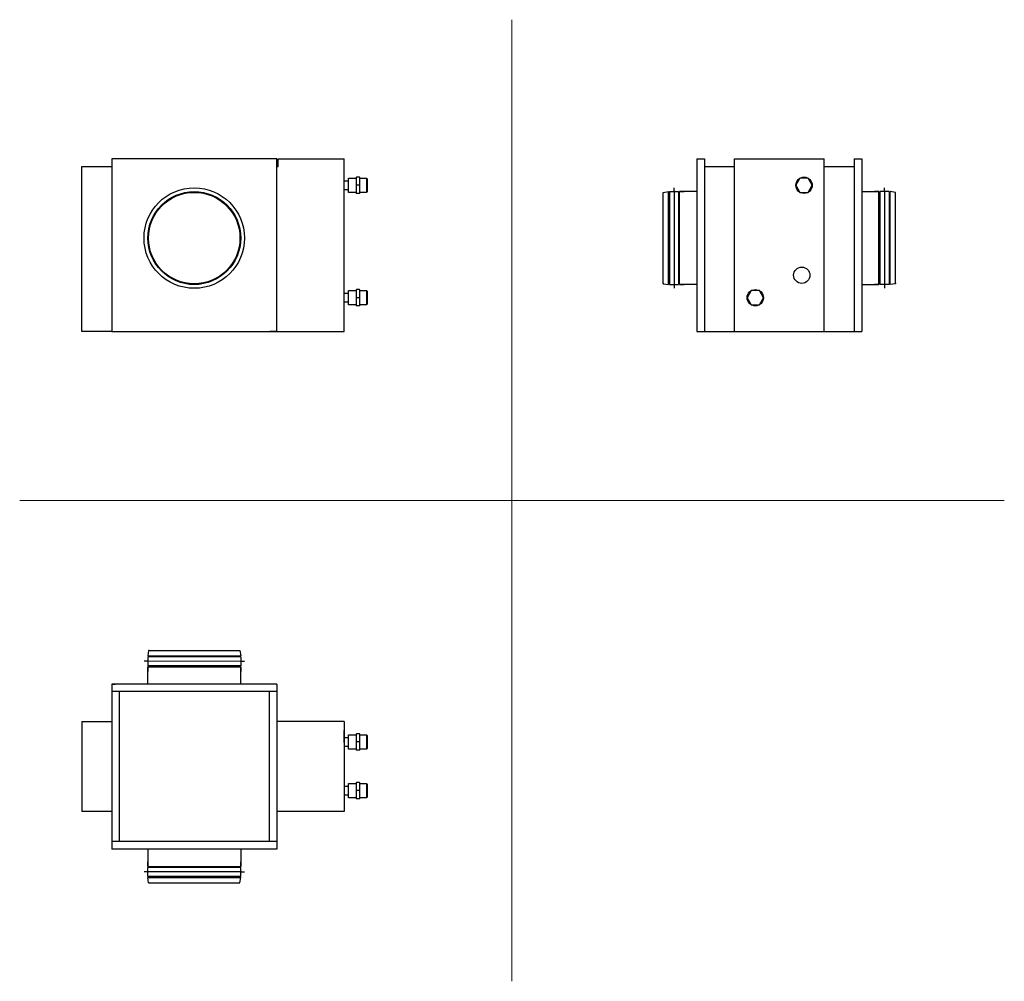
# Model space of a CAD drawing. Units: millimetres. Extents: x 503 to 1817, y 131 to 1414.
import ezdxf

# ---------------------------------------------------------------- set-up
doc = ezdxf.new("R2010")
doc.units = ezdxf.units.MM
doc.layers.add('glowne', color=7, linetype='Continuous')
doc.layers.add('osie', color=7, linetype='Continuous')

msp = doc.modelspace()

# ---------------------------------------------------------------- linework, layer by layer
for radius in [67, 62, 61]:
    msp.add_circle((735.9, 1122.3), radius)
at = {"layer": 'glowne', "lineweight": 25}
for p, q in [((845.9, 1227.8), (625.9, 1227.8)), ((625.9, 1227.8), (625.9, 997.8)), ((625.9, 1226.8), (625.9, 1217.8)), ((845.9, 997.8), (845.9, 1227.8)), ((847.9, 1226.8), (847.9, 1227.8)), ((847.9, 1227.8), (935.9, 1227.8)), ((847.9, 1217.8), (847.9, 1226.8)), ((935.9, 997.8), (935.9, 1227.8)), ((1406.6, 1227.8), (1416.6, 1227.8)), ((1406.6, 1227.8), (1406.6, 997.8)), ((1416.6, 1227.8), (1416.6, 997.8)), ((1456.6, 997.8), (1456.6, 1227.8)), ((1456.6, 1227.8), (1576.6, 1227.8)), ((1576.6, 997.8), (1576.6, 1227.8)), ((1616.6, 1227.8), (1626.6, 1227.8)), ((1616.6, 1227.8), (1616.6, 997.8)), ((1626.6, 1227.8), (1626.6, 997.8)), ((585.9, 997.8), (585.9, 1217.8)), ((585.9, 1217.8), (625.9, 1217.8)), ((845.9, 1217.8), (847.9, 1217.8)), ((1416.6, 1217.8), (1456.6, 1217.8)), ((1576.6, 1217.8), (1616.6, 1217.8)), ((935.9, 1198.8), (941.9, 1198.8)), ((941.9, 1202.3), (951.9, 1202.3)), ((941.9, 1183.3), (941.9, 1202.3)), ((952.4, 1203.7), (951.9, 1203.2)), ((951.9, 1203.2), (951.9, 1192.8)), ((952.4, 1192.8), (952.4, 1203.7)), ((956.4, 1203.7), (952.4, 1203.7)), ((956.9, 1203.2), (956.4, 1203.7)), ((956.4, 1203.7), (956.4, 1192.8)), ((956.9, 1192.8), (956.9, 1203.2)), ((956.9, 1202.3), (965.7, 1202.3)), ((965.7, 1202.3), (966.9, 1201.1)), ((965.7, 1202.3), (965.7, 1183.3)), ((966.9, 1184.5), (966.9, 1201.1)), ((941.9, 1186.8), (935.9, 1186.8)), ((951.9, 1183.3), (941.9, 1183.3)), ((951.9, 1192.8), (951.9, 1182.4)), ((951.9, 1192.8), (952.4, 1192.8)), ((956.4, 1192.8), (952.4, 1192.8)), ((952.4, 1181.9), (952.4, 1192.8)), ((956.9, 1192.8), (956.4, 1192.8)), ((956.4, 1192.8), (956.4, 1181.9)), ((956.9, 1182.4), (956.9, 1192.8)), ((965.7, 1183.3), (956.9, 1183.3)), ((966.9, 1184.5), (965.7, 1183.3)), ((1361.6, 1183.3), (1368.6, 1184.3)), ((1361.6, 1061.3), (1361.6, 1183.3)), ((1361.6, 1182.3), (1361.6, 1183.3)), ((1368.6, 1060.3), (1368.6, 1184.3)), ((1368.6, 1183.3), (1370, 1183.3)), ((1370, 1184.3), (1382.2, 1184.3)), ((1370, 1184.3), (1370, 1060.3)), ((1376.1, 1184.3), (1376.1, 1189.3)), ((1376.1, 1185.3), (1376.1, 1060.3)), ((1382.2, 1184.3), (1382.2, 1060.3)), ((1382.2, 1183.3), (1383.6, 1183.3)), ((1383.6, 1060.3), (1383.6, 1184.3)), ((1383.6, 1184.3), (1389.6, 1184.3)), ((1406.6, 1184.3), (1383.6, 1184.3)), ((1626.6, 1184.3), (1649.6, 1184.3)), ((1649.6, 1184.3), (1643.6, 1184.3)), ((1649.6, 1060.3), (1649.6, 1184.3)), ((1650.9, 1183.3), (1649.6, 1183.3)), ((1663.2, 1184.3), (1650.9, 1184.3)), ((1650.9, 1184.3), (1650.9, 1060.3)), ((1657.1, 1185.3), (1657, 1060.3)), ((1657.1, 1184.3), (1657.1, 1189.3)), ((1663.2, 1184.3), (1663.2, 1060.3)), ((1664.6, 1183.3), (1663.2, 1183.3)), ((1664.6, 1060.3), (1664.6, 1184.3)), ((1671.6, 1183.3), (1664.6, 1184.3)), ((1671.6, 1061.3), (1671.6, 1183.3)), ((1671.6, 1182.3), (1671.6, 1183.3)), ((951.9, 1182.4), (952.4, 1181.9)), ((956.4, 1181.9), (952.4, 1181.9)), ((956.9, 1182.4), (956.4, 1181.9)), ((941.9, 1052.3), (951.9, 1052.3)), ((941.9, 1033.3), (941.9, 1052.3)), ((952.4, 1053.7), (951.9, 1053.2)), ((951.9, 1053.2), (951.9, 1042.8)), ((952.4, 1042.8), (952.4, 1053.7)), ((956.4, 1053.7), (952.4, 1053.7)), ((956.9, 1053.2), (956.4, 1053.7)), ((956.4, 1053.7), (956.4, 1042.8)), ((956.9, 1042.8), (956.9, 1053.2)), ((956.9, 1052.3), (965.7, 1052.3)), ((965.7, 1052.3), (966.9, 1051.1)), ((965.7, 1052.3), (965.7, 1033.3)), ((966.9, 1034.5), (966.9, 1051.1)), ((1361.6, 1062.3), (1361.6, 1061.3)), ((1361.6, 1061.3), (1368.6, 1060.3)), ((1368.6, 1061.3), (1370, 1061.3)), ((1370, 1060.3), (1382.2, 1060.3)), ((1376.1, 1060.3), (1376.1, 1055.3)), ((1382.2, 1061.3), (1383.6, 1061.3)), ((1383.6, 1060.3), (1389.6, 1060.3)), ((1406.6, 1060.3), (1383.6, 1060.3)), ((1626.6, 1060.3), (1649.6, 1060.3)), ((1649.6, 1060.3), (1643.6, 1060.3)), ((1650.9, 1061.3), (1649.6, 1061.3)), ((1663.2, 1060.3), (1650.9, 1060.3)), ((1657.1, 1060.3), (1657.1, 1055.3)), ((1664.6, 1061.3), (1663.2, 1061.3)), ((1671.6, 1061.3), (1664.6, 1060.3)), ((1671.6, 1062.3), (1671.6, 1061.3)), ((935.9, 1048.8), (941.9, 1048.8)), ((951.9, 1042.8), (951.9, 1032.4)), ((951.9, 1042.8), (952.4, 1042.8)), ((956.4, 1042.8), (952.4, 1042.8)), ((952.4, 1031.9), (952.4, 1042.8)), ((956.9, 1042.8), (956.4, 1042.8)), ((956.4, 1042.8), (956.4, 1031.9)), ((956.9, 1032.4), (956.9, 1042.8)), ((941.9, 1036.8), (935.9, 1036.8)), ((951.9, 1033.3), (941.9, 1033.3)), ((951.9, 1032.4), (952.4, 1031.9)), ((956.4, 1031.9), (952.4, 1031.9)), ((956.9, 1032.4), (956.4, 1031.9)), ((965.7, 1033.3), (956.9, 1033.3)), ((966.9, 1034.5), (965.7, 1033.3)), ((625.9, 997.8), (585.9, 997.8)), ((625.9, 997.8), (845.9, 997.8)), ((625.9, 997.8), (634.9, 997.8)), ((845.9, 997.8), (836.9, 997.8)), ((845.9, 997.8), (935.9, 997.8)), ((1406.6, 997.8), (1626.6, 997.8)), ((1406.6, 997.8), (1456.6, 997.8)), ((674.9, 572.3), (673.9, 565.3)), ((673.9, 565.3), (797.9, 565.3)), ((674.9, 572.3), (796.9, 572.3)), ((675.9, 572.3), (674.9, 572.3)), ((674.9, 565.3), (674.9, 563.9)), ((795.9, 572.3), (796.9, 572.3)), ((796.9, 572.3), (797.9, 565.3)), ((796.9, 565.3), (796.9, 563.9)), ((673.9, 557.8), (668.9, 557.8)), ((673.9, 563.9), (673.9, 551.6)), ((797.9, 563.9), (673.9, 563.9)), ((798.9, 557.8), (673.9, 557.7)), ((797.9, 563.9), (797.9, 551.6)), ((797.9, 557.8), (802.9, 557.8)), ((797.9, 551.6), (673.9, 551.6)), ((673.9, 550.3), (673.9, 544.3)), ((673.9, 527.3), (673.9, 550.3)), ((673.9, 550.3), (797.9, 550.3)), ((674.9, 551.6), (674.9, 550.3)), ((796.9, 551.6), (796.9, 550.3)), ((797.9, 550.3), (797.9, 544.3)), ((797.9, 527.3), (797.9, 550.3)), ((845.9, 527.3), (625.9, 527.3)), ((625.9, 527.3), (625.9, 357.3)), ((625.9, 527.3), (630.9, 527.3)), ((845.9, 527.3), (845.9, 357.3)), ((845.9, 517.3), (625.9, 517.3)), ((635.9, 517.3), (635.9, 317.3)), ((835.9, 517.3), (835.9, 317.3)), ((585.9, 477.3), (625.9, 477.3)), ((585.9, 477.3), (585.9, 357.3)), ((935.9, 477.3), (845.9, 477.3)), ((935.9, 477.3), (845.9, 477.3)), ((935.9, 477.3), (935.9, 357.3)), ((935.9, 477.3), (935.9, 357.3)), ((935.9, 449.3), (935.9, 465.3)), ((952.4, 461.2), (951.9, 460.7)), ((951.9, 460.7), (951.9, 450.3)), ((952.4, 450.3), (952.4, 461.2)), ((956.4, 461.2), (952.4, 461.2)), ((956.9, 460.7), (956.4, 461.2)), ((956.4, 461.2), (956.4, 450.3)), ((956.9, 450.3), (956.9, 460.7)), ((935.9, 456.3), (941.9, 456.3)), ((941.9, 459.8), (951.9, 459.8)), ((941.9, 440.8), (941.9, 459.8)), ((951.9, 450.3), (951.9, 439.9)), ((951.9, 450.3), (952.4, 450.3)), ((956.4, 450.3), (952.4, 450.3)), ((952.4, 439.4), (952.4, 450.3)), ((956.9, 450.3), (956.4, 450.3)), ((956.4, 450.3), (956.4, 439.4)), ((956.9, 459.8), (965.7, 459.8)), ((956.9, 439.9), (956.9, 450.3)), ((965.7, 459.8), (966.9, 458.6)), ((965.7, 459.8), (965.7, 440.8)), ((966.9, 442), (966.9, 458.6)), ((941.9, 444.3), (935.9, 444.3)), ((951.9, 440.8), (941.9, 440.8)), ((951.9, 439.9), (952.4, 439.4)), ((956.4, 439.4), (952.4, 439.4)), ((956.9, 439.9), (956.4, 439.4)), ((965.7, 440.8), (956.9, 440.8)), ((966.9, 442), (965.7, 440.8)), ((941.9, 394.8), (951.9, 394.8)), ((941.9, 375.8), (941.9, 394.8)), ((952.4, 396.2), (951.9, 395.7)), ((951.9, 395.7), (951.9, 385.3)), ((952.4, 385.3), (952.4, 396.2)), ((956.4, 396.2), (952.4, 396.2)), ((956.9, 395.7), (956.4, 396.2)), ((956.4, 396.2), (956.4, 385.3)), ((956.9, 385.3), (956.9, 395.7)), ((956.9, 394.8), (965.7, 394.8)), ((965.7, 394.8), (966.9, 393.6)), ((965.7, 394.8), (965.7, 375.8)), ((935.9, 391.3), (941.9, 391.3)), ((951.9, 385.3), (951.9, 374.9)), ((951.9, 385.3), (952.4, 385.3)), ((956.4, 385.3), (952.4, 385.3)), ((952.4, 374.4), (952.4, 385.3)), ((956.9, 385.3), (956.4, 385.3)), ((956.4, 385.3), (956.4, 374.4)), ((956.9, 374.9), (956.9, 385.3)), ((966.9, 377), (966.9, 393.6)), ((941.9, 379.3), (935.9, 379.3)), ((951.9, 375.8), (941.9, 375.8)), ((951.9, 374.9), (952.4, 374.4)), ((956.4, 374.4), (952.4, 374.4)), ((956.9, 374.9), (956.4, 374.4)), ((965.7, 375.8), (956.9, 375.8)), ((966.9, 377), (965.7, 375.8)), ((625.9, 357.3), (585.9, 357.3)), ((625.9, 357.3), (625.9, 307.3)), ((935.9, 357.3), (845.9, 357.3)), ((845.9, 357.3), (845.9, 307.3)), ((845.9, 317.3), (625.9, 317.3)), ((845.9, 307.3), (625.9, 307.3)), ((673.9, 307.3), (673.9, 284.3)), ((797.9, 307.3), (797.9, 284.3)), ((673.9, 284.3), (673.9, 290.3)), ((797.9, 284.3), (797.9, 290.3)), ((673.9, 276.8), (668.9, 276.8)), ((673.9, 284.3), (797.9, 284.3)), ((673.9, 270.7), (673.9, 282.9)), ((797.9, 282.9), (673.9, 282.9)), ((798.9, 276.8), (673.9, 276.8)), ((674.9, 282.9), (674.9, 284.3)), ((796.9, 282.9), (796.9, 284.3)), ((797.9, 270.7), (797.9, 282.9)), ((797.9, 276.8), (802.9, 276.8)), ((797.9, 270.7), (673.9, 270.7)), ((674.9, 262.3), (673.9, 269.3)), ((673.9, 269.3), (797.9, 269.3)), ((674.9, 269.3), (674.9, 270.7)), ((796.9, 269.3), (796.9, 270.7)), ((796.9, 262.3), (797.9, 269.3)), ((674.9, 262.3), (796.9, 262.3)), ((675.9, 262.3), (674.9, 262.3)), ((795.9, 262.3), (796.9, 262.3))]:
    msp.add_line(p, q, dxfattribs=at)
for points in [[(1560.5, 1192.8), (1555.1, 1202.3), (1544.1, 1202.3), (1538.6, 1192.8), (1544.1, 1183.3), (1555.1, 1183.3)], [(1495.5, 1042.8), (1490.1, 1052.3), (1479.1, 1052.3), (1473.6, 1042.8), (1479.1, 1033.3), (1490.1, 1033.3)]]:
    msp.add_lwpolyline(points, close=True, dxfattribs=at)
for centre in [(1549.6, 1192.8), (1546.6, 1072.8), (1484.6, 1042.8)]:
    msp.add_circle(centre, 10.9, dxfattribs=at)
at = {"layer": 'osie', "color": 1, "lineweight": 5}
for p, q in [((1159.9, 1413.6), (1159.9, 131)), ((503, 772.3), (1816.8, 772.3))]:
    msp.add_line(p, q, dxfattribs=at)

doc.saveas('drawing.dxf')
